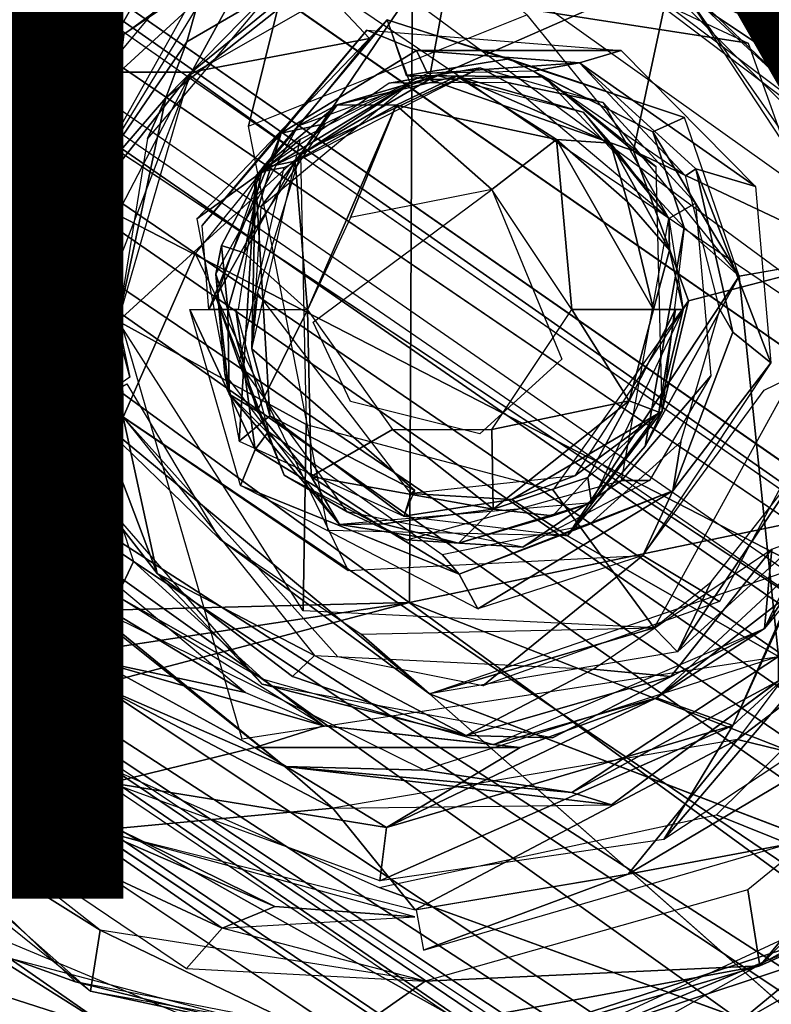
# Model space of a CAD drawing. Units: inches. Extents: x -14.2 to 14.7, y -14 to 12.5.
# Drawn here: x 4.2 to 4.7, y -4.1 to -3.3 of the extents above; entities that cross this region are included whole.
import ezdxf

# ---------------------------------------------------------------- set-up
doc = ezdxf.new("R2010")
doc.units = ezdxf.units.IN
doc.header["$MEASUREMENT"] = 0
for name, color, linetype in [('SEAT-BACK', 5, 'Continuous'), ('SEAT-BASE', 5, 'Continuous'), ('SEAT-CUSHIONFABRIC', 5, 'Continuous'), ('SEAT-LEG', 5, 'Continuous'), ('SEAT-PROD_NO', 7, 'Continuous')]:
    doc.layers.add(name, color=color, linetype=linetype)
doc.styles.get("Standard").update_dxf_attribs({"font": 'arial.ttf'})

msp = doc.modelspace()

# ---------------------------------------------------------------- linework, layer by layer
at = {"layer": 'SEAT-BACK'}
for points, invisible_edges in [([(10.11114, -2.60295, 17.43144), (4.46983, -3.77639, 17.1178), (10.04146, -3.85503, 17.52637)], 2), ([(4.30801, -3.51302, 16.39552), (4.25267, -3.47709, 16.3916), (4.4397, -3.35074, 16.40485)], 3), ([(4.4397, -3.35074, 16.40485), (4.25267, -3.47709, 16.3916), (4.30513, -3.37619, 16.39532)], 1), ([(4.37286, -3.42227, 16.40753), (4.47518, -3.35991, 16.41451), (4.48351, -3.37709, 16.44673)], 12), ([(4.48351, -3.37709, 16.44673), (4.40588, -3.41519, 16.44123), (4.37286, -3.42227, 16.40753)], 12), ([(4.328, -3.50693, 16.77295), (4.32374, -3.52869, 16.75323), (4.38578, -3.41671, 16.7577)], 12), ([(4.38578, -3.41671, 16.7577), (4.35893, -3.44832, 16.78669), (4.328, -3.50693, 16.77295)], 12), ([(4.32381, -3.54656, 16.75324), (4.34129, -3.59568, 16.43663), (4.37523, -3.44806, 16.43906)], 12), ([(4.32381, -3.54656, 16.75324), (4.37523, -3.44806, 16.43906), (4.3573, -3.45131, 16.75561)], 1), ([(4.70436, -3.55527, 16.46238), (4.67825, -3.45433, 16.4606), (4.68624, -3.44916, 16.43388)], 12), ([(4.71408, -3.57246, 16.43888), (4.70436, -3.55527, 16.46238), (4.68624, -3.44916, 16.43388)], 2), ([(4.58499, -3.59284, 16.8493), (4.39715, -3.56489, 16.83599), (4.53201, -3.46462, 16.84555)], 1), ([(4.30801, -3.51302, 16.39552), (4.25359, -3.63659, 16.39166), (4.25267, -3.47709, 16.3916)], 12), ([(4.69734, -3.60547, 16.46188), (4.66564, -3.48659, 16.77743), (4.68582, -3.47503, 16.46107)], 1), ([(4.69734, -3.60547, 16.46188), (4.62991, -3.68431, 16.77492), (4.66564, -3.48659, 16.77743)], 12), ([(4.70436, -3.55527, 16.46238), (4.71408, -3.57246, 16.43888), (4.67472, -3.65508, 16.46028)], 2), ([(4.42535, -3.62467, 16.83799), (4.39715, -3.56489, 16.83599), (4.52298, -3.64918, 16.8449)], 2), ([(4.52298, -3.64918, 16.8449), (4.39715, -3.56489, 16.83599), (4.58499, -3.59284, 16.8493)], 3), ([(4.66881, -3.69209, 16.43025), (4.67472, -3.65508, 16.46028), (4.71408, -3.57246, 16.43888)], 2), ([(4.73783, -3.61629, 16.42597), (4.80731, -3.58219, 16.43089), (4.704, -3.77571, 16.42357)], 12), ([(4.73783, -3.61629, 16.42597), (4.704, -3.77571, 16.42357), (4.6462, -3.74088, 16.41948)], 1), ([(4.42355, -3.75226, 16.40371), (4.41565, -3.81737, 16.40315), (4.25359, -3.63659, 16.39166)], 1), ([(4.36345, -3.64735, 16.44046), (4.4945, -3.74017, 16.44774), (4.35333, -3.66108, 16.40649)], 2), ([(4.35333, -3.66108, 16.40649), (4.4945, -3.74017, 16.44774), (4.50751, -3.75515, 16.41824)], 1), ([(4.6462, -3.74088, 16.41948), (4.52515, -3.83942, 16.4109), (4.42355, -3.75226, 16.40371)], 2), ([(4.42355, -3.75226, 16.40371), (4.52515, -3.83942, 16.4109), (4.41565, -3.81737, 16.40315)], 13), ([(4.38143, -3.8324, 16.41228), (4.35858, -3.83795, 16.43804), (4.27942, -3.7545, 16.40788)], 1), ([(4.46983, -3.77639, 17.1178), (-3.16185, -4.93649, 16.76417), (0.41146, -4.84937, 16.97218)], 2), ([(4.46983, -3.77639, 17.1178), (0.41146, -4.84937, 16.97218), (8.5077, -5.35613, 17.61766)], 2), ([(8.5077, -5.35613, 17.61766), (10.04146, -3.85503, 17.52637), (4.46983, -3.77639, 17.1178)], 2), ([(4.51257, -3.8769, 16.42939), (4.35858, -3.83795, 16.43804), (4.38143, -3.8324, 16.41228)], 2), ([(-1.67804, -4.01731, 16.43392), (4.20967, -3.88638, 16.83282), (4.44689, -3.99149, 16.86225)], 12), ([(-1.67804, -4.01731, 16.43392), (4.44689, -3.99149, 16.86225), (8.38926, -5.41976, 17.33987)], 13), ([(-1.67804, -4.01731, 16.43392), (8.38926, -5.41976, 17.33987), (2.37032, -5.75233, 16.97003)], 1)]:
    msp.add_3dface(points, dxfattribs=dict(at, invisible_edges=invisible_edges))
for points in [[(4.46983, -3.77639, 17.1178), (10.11114, -2.60295, 17.43144), (4.47421, -2.83556, 17.0281)], [(-3.20809, -3.9706, 16.60641), (4.47421, -2.83556, 17.0281), (-3.24442, -2.9826, 16.47948)], [(4.47421, -2.83556, 17.0281), (-3.20809, -3.9706, 16.60641), (4.46983, -3.77639, 17.1178)], [(4.18425, -3.22909, 16.76339), (4.12609, -3.47595, 16.76416), (4.06062, -3.45623, 16.77612)], [(4.12609, -3.47595, 16.76416), (4.18425, -3.22909, 16.76339), (4.21849, -3.30778, 16.74748)], [(4.71545, -3.30348, 16.685), (4.76257, -3.33916, 16.4665), (4.5441, -3.22783, 16.45083)], [(4.38306, -3.25269, 16.65337), (4.36042, -3.27547, 16.43801), (4.25425, -3.34739, 16.65544)], [(4.25425, -3.34739, 16.65544), (4.36042, -3.27547, 16.43801), (4.25052, -3.37613, 16.42912)], [(4.36042, -3.27547, 16.43801), (4.30513, -3.37619, 16.39532), (4.25052, -3.37613, 16.42912)], [(4.30513, -3.37619, 16.39532), (4.36042, -3.27547, 16.43801), (4.39498, -3.30287, 16.40168)], [(4.72557, -3.35435, 16.4251), (4.39498, -3.30287, 16.40168), (4.55063, -3.27228, 16.41271)], [(4.80152, -3.39287, 16.46926), (4.75027, -3.32924, 16.44793), (4.68707, -3.27321, 16.46132)], [(4.7887, -3.39205, 16.43739), (4.65533, -3.30287, 16.42013), (4.66727, -3.27814, 16.43253)], [(4.7887, -3.39205, 16.43739), (4.66727, -3.27814, 16.43253), (4.75027, -3.32924, 16.44793)], [(4.30011, -3.30204, 16.65318), (4.21814, -3.40076, 16.65963), (4.26755, -3.31417, 16.69989)], [(4.4397, -3.35074, 16.40485), (4.30513, -3.37619, 16.39532), (4.39498, -3.30287, 16.40168)], [(4.72557, -3.35435, 16.4251), (4.80731, -3.58219, 16.43089), (4.39498, -3.30287, 16.40168)], [(4.65533, -3.30287, 16.42013), (4.7887, -3.39205, 16.43739), (4.77692, -3.42476, 16.42874)], [(4.80833, -3.4318, 16.70848), (4.76257, -3.33916, 16.4665), (4.71545, -3.30348, 16.685)], [(4.79504, -3.40268, 16.70367), (4.71545, -3.30348, 16.685), (4.75169, -3.32423, 16.73643)], [(4.21849, -3.30778, 16.74748), (4.18264, -3.37694, 16.74119), (4.12609, -3.47595, 16.76416)], [(4.17703, -3.52066, 16.67216), (4.21849, -3.30778, 16.74748), (4.21814, -3.40076, 16.65963)], [(4.21849, -3.30778, 16.74748), (4.17703, -3.52066, 16.67216), (4.18264, -3.37694, 16.74119)], [(4.21814, -3.40076, 16.65963), (4.21849, -3.30778, 16.74748), (4.26755, -3.31417, 16.69989)], [(4.25425, -3.34739, 16.65544), (4.19205, -3.53552, 16.42617), (4.17954, -3.52282, 16.67312)], [(4.25425, -3.34739, 16.65544), (4.25052, -3.37613, 16.42912), (4.19205, -3.53552, 16.42617)], [(4.43769, -3.34443, 16.40445), (4.37286, -3.42227, 16.40753), (4.31322, -3.49182, 16.39589)], [(4.47518, -3.35991, 16.41451), (4.37286, -3.42227, 16.40753), (4.43769, -3.34443, 16.40445)], [(4.47518, -3.35991, 16.41451), (4.43769, -3.34443, 16.40445), (4.62969, -3.35985, 16.41831)], [(4.47518, -3.35991, 16.41451), (4.62969, -3.35985, 16.41831), (4.59821, -3.36911, 16.42251)], [(4.59821, -3.36911, 16.42251), (4.48351, -3.37709, 16.44673), (4.47518, -3.35991, 16.41451)], [(4.59821, -3.36911, 16.42251), (4.62969, -3.35985, 16.41831), (4.73127, -3.46254, 16.42636)], [(4.52324, -3.37288, 16.44955), (4.3573, -3.45131, 16.75561), (4.37523, -3.44806, 16.43906)], [(4.52324, -3.37288, 16.44955), (4.45458, -3.38438, 16.7625), (4.3573, -3.45131, 16.75561)], [(4.52324, -3.37288, 16.44955), (4.54389, -3.38397, 16.76883), (4.45458, -3.38438, 16.7625)], [(4.48351, -3.37709, 16.44673), (4.59821, -3.36911, 16.42251), (4.56328, -3.37544, 16.45239)], [(4.61619, -3.39897, 16.45613), (4.54389, -3.38397, 16.76883), (4.52324, -3.37288, 16.44955)], [(4.67825, -3.45433, 16.4606), (4.56328, -3.37544, 16.45239), (4.59821, -3.36911, 16.42251)], [(4.59821, -3.36911, 16.42251), (4.73127, -3.46254, 16.42636), (4.68624, -3.44916, 16.43388)], [(4.68624, -3.44916, 16.43388), (4.67825, -3.45433, 16.4606), (4.59821, -3.36911, 16.42251)], [(4.18264, -3.37694, 16.74119), (4.17703, -3.52066, 16.67216), (4.12609, -3.47595, 16.76416)], [(4.25052, -3.37613, 16.42912), (4.21757, -3.48681, 16.4019), (4.19971, -3.55527, 16.42663)], [(4.21757, -3.48681, 16.4019), (4.25052, -3.37613, 16.42912), (4.30513, -3.37619, 16.39532)], [(4.30513, -3.37619, 16.39532), (4.23618, -3.55542, 16.38938), (4.21757, -3.48681, 16.4019)], [(4.41527, -3.40081, 16.79043), (4.38578, -3.41671, 16.7577), (4.49058, -3.37867, 16.76505)], [(4.41527, -3.40081, 16.79043), (4.49058, -3.37867, 16.76505), (4.50555, -3.3792, 16.79918)], [(4.50555, -3.3792, 16.79918), (4.45976, -3.40117, 16.82843), (4.41527, -3.40081, 16.79043)], [(4.45976, -3.40117, 16.82843), (4.50555, -3.3792, 16.79918), (4.58102, -3.42708, 16.84021)], [(4.50555, -3.3792, 16.79918), (4.49058, -3.37867, 16.76505), (4.60096, -3.40648, 16.77284)], [(4.50555, -3.3792, 16.79918), (4.60096, -3.40648, 16.77284), (4.6217, -3.42978, 16.80711)], [(4.50555, -3.3792, 16.79918), (4.6217, -3.42978, 16.80711), (4.58102, -3.42708, 16.84021)], [(4.61619, -3.39897, 16.45613), (4.66564, -3.48659, 16.77743), (4.54389, -3.38397, 16.76883)], [(4.35893, -3.44832, 16.78669), (4.38578, -3.41671, 16.7577), (4.41527, -3.40081, 16.79043)], [(4.41527, -3.40081, 16.79043), (4.3836, -3.44338, 16.82057), (4.35893, -3.44832, 16.78669)], [(4.45976, -3.40117, 16.82843), (4.3836, -3.44338, 16.82057), (4.41527, -3.40081, 16.79043)], [(4.39283, -3.55555, 16.83798), (4.3836, -3.44338, 16.82057), (4.45976, -3.40117, 16.82843)], [(4.45976, -3.40117, 16.82843), (4.42535, -3.48588, 16.83799), (4.39283, -3.55555, 16.83798)], [(4.53201, -3.46462, 16.84555), (4.42535, -3.48588, 16.83799), (4.45976, -3.40117, 16.82843)], [(4.58102, -3.42708, 16.84021), (4.53201, -3.46462, 16.84555), (4.45976, -3.40117, 16.82843)], [(4.68582, -3.47503, 16.46107), (4.66564, -3.48659, 16.77743), (4.61619, -3.39897, 16.45613)], [(4.6217, -3.42978, 16.80711), (4.60096, -3.40648, 16.77284), (4.66564, -3.48659, 16.77743)], [(4.34872, -3.50101, 16.43718), (4.37286, -3.42227, 16.40753), (4.40588, -3.41519, 16.44123)], [(4.37286, -3.42227, 16.40753), (4.31821, -3.55527, 16.39901), (4.31322, -3.49182, 16.39589)], [(4.37286, -3.42227, 16.40753), (4.34872, -3.50101, 16.43718), (4.31821, -3.55527, 16.39901)], [(4.59244, -3.55527, 16.84983), (4.53201, -3.46462, 16.84555), (4.58102, -3.42708, 16.84021)], [(4.65422, -3.55527, 16.83723), (4.58102, -3.42708, 16.84021), (4.63447, -3.47405, 16.83584)], [(4.58102, -3.42708, 16.84021), (4.65422, -3.55527, 16.83723), (4.59244, -3.55527, 16.84983)], [(4.63447, -3.47405, 16.83584), (4.58102, -3.42708, 16.84021), (4.6217, -3.42978, 16.80711)], [(4.6217, -3.42978, 16.80711), (4.66564, -3.48659, 16.77743), (4.6663, -3.51056, 16.81007)], [(4.6217, -3.42978, 16.80711), (4.6663, -3.51056, 16.81007), (4.63447, -3.47405, 16.83584)], [(4.3836, -3.44338, 16.82057), (4.39283, -3.55555, 16.83798), (4.3451, -3.51245, 16.81829)], [(4.3836, -3.44338, 16.82057), (4.3451, -3.51245, 16.81829), (4.35893, -3.44832, 16.78669)], [(4.3451, -3.51245, 16.81829), (4.328, -3.50693, 16.77295), (4.35893, -3.44832, 16.78669)], [(4.74267, -3.59563, 16.42631), (4.68624, -3.44916, 16.43388), (4.73127, -3.46254, 16.42636)], [(4.71408, -3.57246, 16.43888), (4.68624, -3.44916, 16.43388), (4.74267, -3.59563, 16.42631)], [(4.12609, -3.47595, 16.76416), (4.19028, -3.64989, 16.69186), (4.10847, -3.58242, 16.77887)], [(4.19028, -3.64989, 16.69186), (4.12609, -3.47595, 16.76416), (4.17703, -3.52066, 16.67216)], [(4.63447, -3.47405, 16.83584), (4.6663, -3.51056, 16.81007), (4.65422, -3.55527, 16.83723)], [(4.23618, -3.55542, 16.38938), (4.19971, -3.55527, 16.42663), (4.21757, -3.48681, 16.4019)], [(4.6663, -3.51056, 16.81007), (4.66564, -3.48659, 16.77743), (4.67645, -3.55527, 16.77822)], [(4.34872, -3.50101, 16.43718), (4.34049, -3.55527, 16.4366), (4.31821, -3.55527, 16.39901)], [(4.328, -3.50693, 16.77295), (4.33271, -3.55527, 16.80865), (4.32374, -3.52869, 16.75323)], [(4.3451, -3.51245, 16.81829), (4.33271, -3.55527, 16.80865), (4.328, -3.50693, 16.77295)], [(4.42355, -3.75226, 16.40371), (4.25359, -3.63659, 16.39166), (4.30801, -3.51302, 16.39552)], [(4.3451, -3.51245, 16.81829), (4.39283, -3.55555, 16.83798), (4.33271, -3.55527, 16.80865)], [(4.6663, -3.51056, 16.81007), (4.67645, -3.55527, 16.77822), (4.65422, -3.55527, 16.83723)], [(4.17954, -3.52282, 16.67312), (4.19205, -3.53552, 16.42617), (4.24905, -3.77157, 16.71426)], [(4.33372, -3.61926, 16.78477), (4.32374, -3.52869, 16.75323), (4.33271, -3.55527, 16.80865)], [(4.33372, -3.61926, 16.78477), (4.33041, -3.60395, 16.7537), (4.32374, -3.52869, 16.75323)], [(4.24905, -3.77157, 16.71426), (4.19205, -3.53552, 16.42617), (4.26135, -3.74544, 16.431)], [(4.37528, -3.68034, 16.75688), (4.34129, -3.59568, 16.43663), (4.32381, -3.54656, 16.75324)], [(4.27942, -3.7545, 16.40788), (4.22218, -3.6808, 16.42956), (4.20381, -3.55502, 16.40875)], [(4.27942, -3.7545, 16.40788), (4.20381, -3.55502, 16.40875), (4.25359, -3.63659, 16.39166)], [(4.23618, -3.55542, 16.38938), (4.25359, -3.63659, 16.39166), (4.20381, -3.55502, 16.40875)], [(4.35333, -3.66108, 16.40649), (4.34219, -3.68802, 16.39749), (4.30395, -3.55527, 16.39523)], [(4.35333, -3.66108, 16.40649), (4.30395, -3.55527, 16.39523), (4.33871, -3.55527, 16.42264)], [(4.33271, -3.55527, 16.80865), (4.39283, -3.55555, 16.83798), (4.35496, -3.63209, 16.81638)], [(4.35496, -3.63209, 16.81638), (4.33372, -3.61926, 16.78477), (4.33271, -3.55527, 16.80865)], [(4.33871, -3.55527, 16.42264), (4.36345, -3.64735, 16.44046), (4.35333, -3.66108, 16.40649)], [(4.39283, -3.55555, 16.83798), (4.39562, -3.68144, 16.8194), (4.35496, -3.63209, 16.81638)], [(4.39283, -3.55555, 16.83798), (4.45711, -3.64593, 16.84024), (4.39562, -3.68144, 16.8194)], [(4.53201, -3.64593, 16.84555), (4.59244, -3.55527, 16.84983), (4.63584, -3.62415, 16.84049)], [(4.63584, -3.62415, 16.84049), (4.59244, -3.55527, 16.84983), (4.65422, -3.55527, 16.83723)], [(4.65807, -3.63278, 16.7976), (4.67645, -3.55527, 16.77822), (4.60725, -3.70115, 16.77278)], [(4.67087, -3.55527, 16.81073), (4.65807, -3.63278, 16.7976), (4.63584, -3.62415, 16.84049)], [(4.65422, -3.55527, 16.83723), (4.67087, -3.55527, 16.81073), (4.63584, -3.62415, 16.84049)], [(4.67087, -3.55527, 16.81073), (4.67645, -3.55527, 16.77822), (4.65807, -3.63278, 16.7976)], [(4.85211, -3.561, 16.47285), (4.77423, -3.73884, 16.74865), (4.73799, -3.79601, 16.46476)], [(4.71408, -3.57246, 16.43888), (4.74267, -3.59563, 16.42631), (4.66881, -3.69209, 16.43025)], [(4.22441, -3.77055, 16.77725), (4.05294, -3.58619, 16.7888), (4.10847, -3.58242, 16.77887)], [(4.05294, -3.58619, 16.7888), (4.22441, -3.77055, 16.77725), (4.23382, -3.82047, 16.8106)], [(4.05294, -3.58619, 16.7888), (4.23382, -3.82047, 16.8106), (4.10147, -3.75186, 16.80999)], [(4.24867, -3.76277, 16.71289), (4.10847, -3.58242, 16.77887), (4.19028, -3.64989, 16.69186)], [(4.10847, -3.58242, 16.77887), (4.24867, -3.76277, 16.71289), (4.22441, -3.77055, 16.77725)], [(4.37528, -3.68034, 16.75688), (4.42286, -3.70793, 16.44244), (4.34129, -3.59568, 16.43663)], [(4.6462, -3.74088, 16.41948), (4.66881, -3.69209, 16.43025), (4.74267, -3.59563, 16.42631)], [(4.33372, -3.61926, 16.78477), (4.4169, -3.71756, 16.75959), (4.33041, -3.60395, 16.7537)], [(4.62991, -3.68431, 16.77492), (4.69734, -3.60547, 16.46188), (4.65107, -3.68425, 16.4586)], [(4.33372, -3.61926, 16.78477), (4.39562, -3.68144, 16.8194), (4.4169, -3.71756, 16.75959)], [(4.33372, -3.61926, 16.78477), (4.35496, -3.63209, 16.81638), (4.39562, -3.68144, 16.8194)], [(4.53315, -3.70592, 16.83439), (4.53201, -3.64593, 16.84555), (4.63584, -3.62415, 16.84049)], [(4.63584, -3.62415, 16.84049), (4.60469, -3.6822, 16.8277), (4.53315, -3.70592, 16.83439)], [(4.63584, -3.62415, 16.84049), (4.65807, -3.63278, 16.7976), (4.60469, -3.6822, 16.8277)], [(4.71401, -3.86928, 16.85251), (4.82434, -3.6209, 16.73542), (4.81462, -3.77662, 16.85275)], [(4.82434, -3.6209, 16.73542), (4.71401, -3.86928, 16.85251), (4.76074, -3.76748, 16.79401)], [(4.65807, -3.63278, 16.7976), (4.60725, -3.70115, 16.77278), (4.60469, -3.6822, 16.8277)], [(4.39803, -3.81641, 16.40144), (4.27942, -3.7545, 16.40788), (4.25359, -3.63659, 16.39166)], [(4.53315, -3.70592, 16.83439), (4.39562, -3.68144, 16.8194), (4.45711, -3.64593, 16.84024)], [(4.53315, -3.70592, 16.83439), (4.45711, -3.64593, 16.84024), (4.53201, -3.64593, 16.84555)], [(4.60599, -3.71729, 16.45541), (4.67472, -3.65508, 16.46028), (4.66881, -3.69209, 16.43025)], [(4.50751, -3.75515, 16.41824), (4.34219, -3.68802, 16.39749), (4.35333, -3.66108, 16.40649)], [(-1.67804, -4.01731, 16.43392), (4.06897, -3.67148, 16.79895), (4.20967, -3.88638, 16.83282)], [(4.22218, -3.6808, 16.42956), (4.27942, -3.7545, 16.40788), (4.35858, -3.83795, 16.43804)], [(4.46792, -3.72919, 16.76345), (4.42286, -3.70793, 16.44244), (4.37528, -3.68034, 16.75688)], [(4.53315, -3.70592, 16.83439), (4.45009, -3.71698, 16.81595), (4.39562, -3.68144, 16.8194)], [(4.45009, -3.71698, 16.81595), (4.4169, -3.71756, 16.75959), (4.39562, -3.68144, 16.8194)], [(4.62991, -3.68431, 16.77492), (4.55552, -3.73463, 16.45184), (4.46792, -3.72919, 16.76345)], [(4.53315, -3.70592, 16.83439), (4.60469, -3.6822, 16.8277), (4.57813, -3.71108, 16.80126)], [(4.62991, -3.68431, 16.77492), (4.65107, -3.68425, 16.4586), (4.55552, -3.73463, 16.45184)], [(4.60469, -3.6822, 16.8277), (4.60725, -3.70115, 16.77278), (4.57813, -3.71108, 16.80126)], [(4.50751, -3.75515, 16.41824), (4.52149, -3.78117, 16.41036), (4.34219, -3.68802, 16.39749)], [(4.50751, -3.75515, 16.41824), (4.60599, -3.71729, 16.45541), (4.66881, -3.69209, 16.43025)], [(4.50751, -3.75515, 16.41824), (4.66881, -3.69209, 16.43025), (4.52149, -3.78117, 16.41036)], [(4.52149, -3.78117, 16.41036), (4.66881, -3.69209, 16.43025), (4.6462, -3.74088, 16.41948)], [(4.50678, -3.73158, 16.7906), (4.60725, -3.70115, 16.77278), (4.4169, -3.71756, 16.75959)], [(4.46792, -3.72919, 16.76345), (4.55552, -3.73463, 16.45184), (4.42286, -3.70793, 16.44244)], [(4.53315, -3.70592, 16.83439), (4.50678, -3.73158, 16.7906), (4.45009, -3.71698, 16.81595)], [(4.57813, -3.71108, 16.80126), (4.60725, -3.70115, 16.77278), (4.50678, -3.73158, 16.7906)], [(4.50678, -3.73158, 16.7906), (4.53315, -3.70592, 16.83439), (4.57813, -3.71108, 16.80126)], [(4.73799, -3.79601, 16.46476), (4.74362, -3.73629, 16.42638), (4.80675, -3.71284, 16.46994)], [(4.50678, -3.73158, 16.7906), (4.4169, -3.71756, 16.75959), (4.45009, -3.71698, 16.81595)], [(4.60599, -3.71729, 16.45541), (4.50751, -3.75515, 16.41824), (4.4945, -3.74017, 16.44774)], [(4.74362, -3.73629, 16.42638), (4.66727, -3.8324, 16.43253), (4.60869, -3.82679, 16.41682)], [(4.74362, -3.73629, 16.42638), (4.73799, -3.79601, 16.46476), (4.66727, -3.8324, 16.43253)], [(4.6462, -3.74088, 16.41948), (4.704, -3.77571, 16.42357), (4.52515, -3.83942, 16.4109)], [(4.73799, -3.79601, 16.46476), (4.77423, -3.73884, 16.74865), (4.65647, -3.8483, 16.78461)], [(4.77423, -3.73884, 16.74865), (4.76074, -3.76748, 16.79401), (4.65647, -3.8483, 16.78461)], [(4.10147, -3.75186, 16.80999), (4.23382, -3.82047, 16.8106), (4.24444, -3.91251, 16.83833)], [(4.35929, -3.8344, 16.43793), (4.24905, -3.77157, 16.71426), (4.26135, -3.74544, 16.431)], [(4.38143, -3.8324, 16.41228), (4.27942, -3.7545, 16.40788), (4.39803, -3.81641, 16.40144)], [(8.38926, -5.41976, 17.33987), (4.70176, -3.93677, 16.87471), (4.88612, -3.75482, 16.86828)], [(4.22441, -3.77055, 16.77725), (4.24867, -3.76277, 16.71289), (4.346, -3.84447, 16.7326)], [(4.22441, -3.77055, 16.77725), (4.346, -3.84447, 16.7326), (4.23382, -3.82047, 16.8106)], [(4.35929, -3.8344, 16.43793), (4.40496, -3.86941, 16.74085), (4.24905, -3.77157, 16.71426)], [(4.76074, -3.76748, 16.79401), (4.71401, -3.86928, 16.85251), (4.65647, -3.8483, 16.78461)], [(-3.16185, -4.93649, 16.76417), (4.46983, -3.77639, 17.1178), (-3.20809, -3.9706, 16.60641)], [(4.81462, -3.77662, 16.85275), (4.66205, -3.9553, 16.87389), (4.71401, -3.86928, 16.85251)], [(4.81462, -3.77662, 16.85275), (4.80738, -3.85924, 16.87384), (4.66205, -3.9553, 16.87389)], [(4.73799, -3.79601, 16.46476), (4.65647, -3.8483, 16.78461), (4.53339, -3.88362, 16.45026)], [(4.57792, -3.87851, 16.45363), (4.66727, -3.8324, 16.43253), (4.73799, -3.79601, 16.46476)], [(4.38143, -3.8324, 16.41228), (4.39803, -3.81641, 16.40144), (4.51257, -3.8769, 16.42939)], [(4.39803, -3.81641, 16.40144), (4.60869, -3.82679, 16.41682), (4.51257, -3.8769, 16.42939)], [(4.23382, -3.82047, 16.8106), (4.40496, -3.86941, 16.74085), (4.35319, -3.88588, 16.81699)], [(4.35319, -3.88588, 16.81699), (4.24444, -3.91251, 16.83833), (4.23382, -3.82047, 16.8106)], [(4.40496, -3.86941, 16.74085), (4.23382, -3.82047, 16.8106), (4.346, -3.84447, 16.7326)], [(4.51257, -3.8769, 16.42939), (4.60869, -3.82679, 16.41682), (4.66727, -3.8324, 16.43253)], [(4.66727, -3.8324, 16.43253), (4.57792, -3.87851, 16.45363), (4.51257, -3.8769, 16.42939)], [(4.35858, -3.83795, 16.43804), (4.51257, -3.8769, 16.42939), (4.57792, -3.87851, 16.45363)], [(4.53339, -3.88362, 16.45026), (4.40496, -3.86941, 16.74085), (4.35929, -3.8344, 16.43793)], [(4.45252, -3.94611, 16.84977), (4.65647, -3.8483, 16.78461), (4.71401, -3.86928, 16.85251)], [(4.65647, -3.8483, 16.78461), (4.45252, -3.94611, 16.84977), (4.55337, -3.88594, 16.79301)], [(4.53339, -3.88362, 16.45026), (4.65647, -3.8483, 16.78461), (4.55337, -3.88594, 16.79301)], [(4.55337, -3.88594, 16.79301), (4.35319, -3.88588, 16.81699), (4.40496, -3.86941, 16.74085)], [(4.53339, -3.88362, 16.45026), (4.55337, -3.88594, 16.79301), (4.40496, -3.86941, 16.74085)], [(4.71401, -3.86928, 16.85251), (4.44737, -3.98636, 16.86167), (4.45252, -3.94611, 16.84977)], [(4.71401, -3.86928, 16.85251), (4.66205, -3.9553, 16.87389), (4.44737, -3.98636, 16.86167)], [(4.24444, -3.91251, 16.83833), (4.35319, -3.88588, 16.81699), (4.45252, -3.94611, 16.84977)], [(4.35319, -3.88588, 16.81699), (4.55337, -3.88594, 16.79301), (4.45252, -3.94611, 16.84977)], [(4.24444, -3.91251, 16.83833), (4.45252, -3.94611, 16.84977), (4.44737, -3.98636, 16.86167)], [(8.38926, -5.41976, 17.33987), (4.44689, -3.99149, 16.86225), (4.70176, -3.93677, 16.87471)]]:
    msp.add_3dface(points, dxfattribs=at)
at = {"layer": 'SEAT-BASE'}
for points in [[(5.60866, -3.36753, 16.0686), (2.70075, -1.76513, 15.73044), (3.16114, -1.19082, 15.74143)], [(5.60866, -3.36753, 16.0686), (3.16114, -1.19082, 15.74143), (5.89931, -1.52159, 15.96484)], [(5.60866, -3.36753, 16.0686), (2.386, -2.35043, 15.74451), (2.70075, -1.76513, 15.73044)], [(4.72749, -3.28618, 16.00317), (2.386, -2.35043, 15.74451), (5.60866, -3.36753, 16.0686)], [(4.22242, -3.46916, 15.98384), (2.386, -2.35043, 15.74451), (4.33358, -3.28689, 15.97496)], [(1.3039, -3.08208, 15.72285), (4.40725, -4.86142, 16.14508), (0.76223, -3.26881, 15.70073)], [(4.26265, -3.20619, 16.42608), (4.22223, -3.16143, 16.7258), (4.03399, -3.39807, 16.73626)], [(4.07557, -3.24582, 16.76016), (4.03399, -3.39807, 16.73626), (4.22223, -3.16143, 16.7258)], [(4.40434, -3.19114, 16.40297), (4.34831, -3.41704, 16.39898), (4.55855, -3.33289, 16.41338)], [(4.26265, -3.20619, 16.42608), (4.03399, -3.39807, 16.73626), (4.1237, -3.40528, 16.41635)], [(4.1237, -3.40528, 16.41635), (4.21365, -3.27696, 16.39878), (4.26265, -3.20619, 16.42608)], [(4.56801, -3.26384, 16.02446), (4.5493, -3.22502, 15.98402), (4.75301, -3.34772, 16.01796)], [(4.75301, -3.34772, 16.01796), (4.5493, -3.22502, 15.98402), (4.72749, -3.28618, 16.00317)], [(0.76223, -3.26881, 15.70073), (4.40725, -4.86142, 16.14508), (-0.08303, -3.3956, 15.65231)], [(4.38753, -3.43867, 16.16462), (4.30369, -3.37836, 16.0463), (4.50668, -3.26236, 16.05622)], [(4.38753, -3.43867, 16.16462), (4.50668, -3.26236, 16.05622), (4.48464, -3.38164, 16.17255)], [(4.6677, -3.30134, 16.06684), (4.48464, -3.38164, 16.17255), (4.50668, -3.26236, 16.05622)], [(4.64663, -3.28492, 16.0378), (4.56801, -3.26384, 16.02446), (4.75301, -3.34772, 16.01796)], [(4.21365, -3.27696, 16.39878), (4.1237, -3.40528, 16.41635), (4.128, -3.44493, 16.38937)], [(4.128, -3.44493, 16.38937), (4.24337, -3.28265, 16.39179), (4.21365, -3.27696, 16.39878)], [(4.44372, -3.27077, 16.01352), (4.3726, -3.3069, 16.04088), (4.28588, -3.39556, 16.01503)], [(4.44372, -3.27077, 16.01352), (4.28588, -3.39556, 16.01503), (4.30172, -3.35341, 15.98939)], [(4.31627, -3.30161, 15.97673), (4.44372, -3.27077, 16.01352), (4.30172, -3.35341, 15.98939)], [(4.24337, -3.28265, 16.39179), (4.128, -3.44493, 16.38937), (4.13905, -3.51525, 16.38437)], [(4.75301, -3.34772, 16.01796), (4.77335, -3.40225, 16.05948), (4.64663, -3.28492, 16.0378)], [(4.72749, -3.28618, 16.00317), (5.60866, -3.36753, 16.0686), (4.83761, -3.47078, 16.02637)], [(4.75301, -3.34772, 16.01796), (4.72749, -3.28618, 16.00317), (4.83761, -3.47078, 16.02637)], [(4.30172, -3.35341, 15.98939), (4.22242, -3.46916, 15.98384), (4.31627, -3.30161, 15.97673)], [(4.6677, -3.30134, 16.06684), (4.63908, -3.43567, 16.18202), (4.48464, -3.38164, 16.17255)], [(4.80876, -3.51561, 16.08049), (4.63908, -3.43567, 16.18202), (4.6677, -3.30134, 16.06684)], [(4.77335, -3.40225, 16.05948), (4.78856, -3.47467, 16.07984), (4.6677, -3.30134, 16.06684)], [(4.28588, -3.39556, 16.01503), (4.3726, -3.3069, 16.04088), (4.27211, -3.42637, 16.03455)], [(4.45309, -3.33664, 16.40677), (4.30934, -3.48696, 16.39555), (4.35354, -3.45501, 16.38182)], [(4.45309, -3.33664, 16.40677), (4.35354, -3.45501, 16.38182), (4.47031, -3.38451, 16.36786)], [(4.54481, -3.36615, 16.40151), (4.6777, -3.41042, 16.42142), (4.45309, -3.33664, 16.40677)], [(4.46737, -3.37867, 16.38948), (4.54481, -3.36615, 16.40151), (4.45309, -3.33664, 16.40677)], [(4.28588, -3.39556, 16.01503), (4.22242, -3.46916, 15.98384), (4.30172, -3.35341, 15.98939)], [(4.54481, -3.36615, 16.40151), (4.46737, -3.37867, 16.38948), (4.57168, -3.37966, 16.37565)], [(4.57168, -3.37966, 16.37565), (4.65368, -3.42128, 16.41126), (4.54481, -3.36615, 16.40151)], [(4.6777, -3.41042, 16.42142), (4.54481, -3.36615, 16.40151), (4.65368, -3.42128, 16.41126)], [(4.38753, -3.43867, 16.16462), (4.24983, -3.56414, 16.03625), (4.30369, -3.37836, 16.0463)], [(4.46737, -3.37867, 16.38948), (4.48464, -3.38164, 16.17255), (4.57168, -3.37966, 16.37565)], [(4.63908, -3.43567, 16.18202), (4.57168, -3.37966, 16.37565), (4.48464, -3.38164, 16.17255)], [(4.57168, -3.37966, 16.37565), (4.67744, -3.49338, 16.38785), (4.65368, -3.42128, 16.41126)], [(4.63908, -3.43567, 16.18202), (4.65616, -3.44756, 16.38347), (4.57168, -3.37966, 16.37565)], [(4.47031, -3.38451, 16.36786), (4.35354, -3.45501, 16.38182), (4.38762, -3.42663, 16.36289)], [(4.38753, -3.43867, 16.16462), (4.47031, -3.38451, 16.36786), (4.35752, -3.47791, 16.3601)], [(4.48464, -3.38164, 16.17255), (4.47031, -3.38451, 16.36786), (4.38753, -3.43867, 16.16462)], [(4.22242, -3.46916, 15.98384), (4.28588, -3.39556, 16.01503), (4.24983, -3.56414, 16.03625)], [(4.28588, -3.39556, 16.01503), (4.27211, -3.42637, 16.03455), (4.24983, -3.56414, 16.03625)], [(4.6777, -3.41042, 16.42142), (4.65368, -3.42128, 16.41126), (4.71891, -3.53004, 16.42427)], [(4.65368, -3.42128, 16.41126), (4.67744, -3.49338, 16.38785), (4.71891, -3.53004, 16.42427)], [(4.38762, -3.42663, 16.36289), (4.35354, -3.45501, 16.38182), (4.3508, -3.5849, 16.35976)], [(4.3919, -3.64204, 16.1655), (4.24983, -3.56414, 16.03625), (4.38753, -3.43867, 16.16462)], [(4.80876, -3.51561, 16.08049), (4.68052, -3.54871, 16.18521), (4.63908, -3.43567, 16.18202)], [(4.34113, -3.65458, 16.3995), (4.35354, -3.45501, 16.38182), (4.30934, -3.48696, 16.39555)], [(4.35354, -3.45501, 16.38182), (4.34113, -3.65458, 16.3995), (4.3644, -3.63565, 16.38408)], [(4.3644, -3.63565, 16.38408), (4.3508, -3.5849, 16.35976), (4.35354, -3.45501, 16.38182)], [(4.22481, -3.62973, 16.00294), (4.22242, -3.46916, 15.98384), (4.25877, -3.6063, 16.02638)], [(4.24983, -3.56414, 16.03625), (4.25877, -3.6063, 16.02638), (4.22242, -3.46916, 15.98384)], [(4.66079, -3.63195, 16.38327), (4.64788, -3.65843, 16.41037), (4.67744, -3.49338, 16.38785)], [(4.71891, -3.53004, 16.42427), (4.67744, -3.49338, 16.38785), (4.64788, -3.65843, 16.41037)], [(4.71891, -3.53004, 16.42427), (4.74868, -3.81714, 16.426), (4.86173, -3.50549, 16.43392)], [(4.13905, -3.51525, 16.38437), (4.15906, -3.7272, 16.3933), (4.22329, -3.77575, 16.39096)], [(4.58925, -3.72623, 16.41361), (4.74868, -3.81714, 16.426), (4.71891, -3.53004, 16.42427)], [(4.58925, -3.72623, 16.41361), (4.71891, -3.53004, 16.42427), (4.64788, -3.65843, 16.41037)], [(4.59485, -3.6808, 16.1788), (4.66079, -3.63195, 16.38327), (4.68052, -3.54871, 16.18521)], [(4.24983, -3.56414, 16.03625), (4.3919, -3.64204, 16.1655), (4.38966, -3.78261, 16.04721)], [(4.3508, -3.5849, 16.35976), (4.3644, -3.63565, 16.38408), (4.47381, -3.692, 16.36786)], [(4.25638, -3.61136, 16.02655), (4.32632, -3.72842, 16.04035), (4.22481, -3.62973, 16.00294)], [(4.10487, -3.62592, 16.41305), (4.0434, -3.71321, 16.77353), (4.23602, -3.83931, 16.42281)], [(4.23602, -3.83931, 16.42281), (4.15906, -3.7272, 16.3933), (4.10487, -3.62592, 16.41305)], [(4.32632, -3.72842, 16.04035), (4.4849, -3.84527, 16.04524), (4.22481, -3.62973, 16.00294)], [(4.59485, -3.6808, 16.1788), (4.54724, -3.69862, 16.37367), (4.66079, -3.63195, 16.38327)], [(4.58925, -3.72623, 16.41361), (4.66079, -3.63195, 16.38327), (4.54724, -3.69862, 16.37367)], [(4.66079, -3.63195, 16.38327), (4.58925, -3.72623, 16.41361), (4.64788, -3.65843, 16.41037)], [(4.34113, -3.65458, 16.3995), (4.46562, -3.71131, 16.40394), (4.3644, -3.63565, 16.38408)], [(4.47381, -3.692, 16.36786), (4.3644, -3.63565, 16.38408), (4.46562, -3.71131, 16.40394)], [(4.89582, -3.74429, 16.84048), (4.8922, -3.64615, 16.46823), (4.71758, -3.8798, 16.45613)], [(4.80869, -3.68923, 16.04666), (4.67227, -3.81364, 16.05171), (4.76912, -3.6701, 16.07123)], [(4.67227, -3.81364, 16.05171), (4.69776, -3.76084, 16.06638), (4.76912, -3.6701, 16.07123)], [(4.47085, -3.6942, 16.1703), (4.54724, -3.69862, 16.37367), (4.59485, -3.6808, 16.1788)], [(4.47085, -3.6942, 16.1703), (4.46562, -3.71131, 16.40394), (4.54724, -3.69862, 16.37367)], [(4.54724, -3.69862, 16.37367), (4.46562, -3.71131, 16.40394), (4.58925, -3.72623, 16.41361)], [(4.23602, -3.83931, 16.42281), (4.0434, -3.71321, 16.77353), (4.23498, -3.9482, 16.81611)], [(4.0434, -3.71321, 16.77353), (4.15109, -3.89894, 16.82543), (4.23498, -3.9482, 16.81611)], [(4.37577, -3.90015, 16.40332), (4.22329, -3.77575, 16.39096), (4.15906, -3.7272, 16.3933)], [(4.15906, -3.7272, 16.3933), (4.23602, -3.83931, 16.42281), (4.37577, -3.90015, 16.40332)], [(4.4849, -3.84527, 16.04524), (4.32632, -3.72842, 16.04035), (4.43339, -3.80035, 16.04933)], [(4.89582, -3.74429, 16.84048), (4.71758, -3.8798, 16.45613), (4.78047, -3.8951, 16.85046)], [(4.65467, -3.79543, 16.06467), (4.69776, -3.76084, 16.06638), (4.67227, -3.81364, 16.05171)], [(4.22329, -3.77575, 16.39096), (4.37577, -3.90015, 16.40332), (4.48102, -3.90302, 16.40744)], [(4.81055, -3.78967, 16.46282), (4.74863, -3.83556, 16.43434), (4.62234, -3.92903, 16.44954)], [(4.4849, -3.84527, 16.04524), (4.43339, -3.80035, 16.04933), (4.65467, -3.79543, 16.06467)], [(4.65467, -3.79543, 16.06467), (4.67227, -3.81364, 16.05171), (4.4849, -3.84527, 16.04524)], [(3.94953, -3.80437, 16.76848), (4.16795, -4.04484, 16.30203), (4.21771, -4.06267, 16.81567)], [(4.48102, -3.90302, 16.40744), (4.59249, -3.91991, 16.42498), (4.74868, -3.81714, 16.426)], [(4.74863, -3.83556, 16.43434), (4.74868, -3.81714, 16.426), (4.59249, -3.91991, 16.42498)], [(4.78915, -4.02618, 16.85078), (4.96348, -3.81868, 16.87295), (4.73442, -4.05066, 16.87987)], [(4.90166, -3.84961, 16.88357), (4.73442, -4.05066, 16.87987), (4.96348, -3.81868, 16.87295)], [(4.23602, -3.83931, 16.42281), (4.23498, -3.9482, 16.81611), (4.41208, -3.93168, 16.43575)], [(4.41208, -3.93168, 16.43575), (4.37577, -3.90015, 16.40332), (4.23602, -3.83931, 16.42281)], [(4.59249, -3.91991, 16.42498), (4.62234, -3.92903, 16.44954), (4.74863, -3.83556, 16.43434)], [(5.20768, -4.48327, 16.16064), (4.4849, -3.84527, 16.04524), (5.38842, -4.19027, 16.14056)], [(4.90166, -3.84961, 16.88357), (4.7255, -3.99337, 16.89003), (4.73442, -4.05066, 16.87987)], [(4.47412, -4.00842, 16.84193), (4.71758, -3.8798, 16.45613), (4.41208, -3.93168, 16.43575)], [(4.63494, -3.98137, 16.85095), (4.71758, -3.8798, 16.45613), (4.47412, -4.00842, 16.84193)], [(4.78047, -3.8951, 16.85046), (4.71758, -3.8798, 16.45613), (4.63494, -3.98137, 16.85095)], [(4.03302, -3.89694, 16.8169), (4.02191, -3.9038, 16.78484), (4.22897, -4.06984, 16.81724)], [(4.23626, -4.02378, 16.8546), (4.03302, -3.89694, 16.8169), (4.22897, -4.06984, 16.81724)], [(4.03302, -3.89694, 16.8169), (4.23626, -4.02378, 16.8546), (4.09428, -3.91294, 16.83252)], [(4.15109, -3.89894, 16.82543), (4.09428, -3.91294, 16.83252), (4.32842, -4.02224, 16.85951)], [(4.32842, -4.02224, 16.85951), (4.36806, -4.00576, 16.84994), (4.15109, -3.89894, 16.82543)], [(4.23498, -3.9482, 16.81611), (4.15109, -3.89894, 16.82543), (4.36806, -4.00576, 16.84994)], [(4.62234, -3.92903, 16.44954), (4.37577, -3.90015, 16.40332), (4.41208, -3.93168, 16.43575)], [(4.59249, -3.91991, 16.42498), (4.48102, -3.90302, 16.40744), (4.37577, -3.90015, 16.40332)], [(4.37577, -3.90015, 16.40332), (4.62234, -3.92903, 16.44954), (4.59249, -3.91991, 16.42498)], [(4.75443, -3.95908, 16.88519), (4.78047, -3.8951, 16.85046), (4.63494, -3.98137, 16.85095)], [(4.32842, -4.02224, 16.85951), (4.09428, -3.91294, 16.83252), (4.30151, -4.0527, 16.86268)], [(4.41208, -3.93168, 16.43575), (4.23498, -3.9482, 16.81611), (4.47412, -4.00842, 16.84193)], [(4.23498, -3.9482, 16.81611), (4.36806, -4.00576, 16.84994), (4.47388, -4.01377, 16.85151)], [(4.63494, -3.98137, 16.85095), (4.48041, -4.03871, 16.87594), (4.75443, -3.95908, 16.88519)], [(4.47487, -4.00842, 16.84198), (4.48041, -4.03871, 16.87594), (4.63494, -3.98137, 16.85095)], [(4.84991, -3.98487, 16.35272), (4.78915, -4.02618, 16.85078), (4.52068, -4.1378, 16.34508)], [(4.71649, -4.09498, 16.28786), (4.84991, -3.98487, 16.35272), (4.62901, -4.10896, 16.35054)], [(4.84991, -3.98487, 16.35272), (4.71649, -4.09498, 16.28786), (4.86959, -4.0079, 16.26722)], [(4.73442, -4.05066, 16.87987), (4.7255, -3.99337, 16.89003), (4.48166, -4.06222, 16.87897)], [(3.93002, -3.99825, 16.15705), (4.24716, -4.1001, 16.25239), (4.11405, -4.01678, 16.24092)], [(4.24716, -4.1001, 16.25239), (3.93002, -3.99825, 16.15705), (4.20667, -4.20063, 16.19812)], [(4.32842, -4.02224, 16.85951), (4.47388, -4.01377, 16.85151), (4.36806, -4.00576, 16.84994)], [(4.73634, -4.20742, 16.23693), (4.86959, -4.0079, 16.26722), (4.67253, -4.17319, 16.24127)], [(4.67253, -4.17319, 16.24127), (4.86959, -4.0079, 16.26722), (4.71649, -4.09498, 16.28786)], [(4.93917, -4.07559, 16.23397), (4.86959, -4.0079, 16.26722), (4.73634, -4.20742, 16.23693)], [(4.12491, -4.01554, 16.29453), (4.11405, -4.01678, 16.24092), (4.24716, -4.1001, 16.25239)], [(4.12491, -4.01554, 16.29453), (4.24716, -4.1001, 16.25239), (4.36979, -4.11766, 16.32884)], [(4.22897, -4.06984, 16.81724), (4.41428, -4.10945, 16.86353), (4.23626, -4.02378, 16.8546)], [(4.48166, -4.06222, 16.87897), (4.23626, -4.02378, 16.8546), (4.41428, -4.10945, 16.86353)], [(4.32842, -4.02224, 16.85951), (4.30151, -4.0527, 16.86268), (4.48166, -4.06222, 16.87897)], [(4.52068, -4.1378, 16.34508), (4.78915, -4.02618, 16.85078), (4.50446, -4.11866, 16.84196)], [(4.73442, -4.05066, 16.87987), (4.50446, -4.11866, 16.84196), (4.78915, -4.02618, 16.85078)], [(4.21771, -4.06267, 16.81567), (4.16795, -4.04484, 16.30203), (4.52068, -4.1378, 16.34508)], [(4.48166, -4.06222, 16.87897), (4.41428, -4.10945, 16.86353), (4.73442, -4.05066, 16.87987)], [(4.50446, -4.11866, 16.84196), (4.73442, -4.05066, 16.87987), (4.41428, -4.10945, 16.86353)], [(4.21771, -4.06267, 16.81567), (4.52068, -4.1378, 16.34508), (4.50446, -4.11866, 16.84196)], [(4.41428, -4.10945, 16.86353), (4.22897, -4.06984, 16.81724), (4.50446, -4.11866, 16.84196)], [(4.73634, -4.20742, 16.23693), (5.20352, -4.28069, 16.27402), (4.93917, -4.07559, 16.23397)]]:
    msp.add_3dface(points, dxfattribs=at)
for points, invisible_edges in [([(4.22242, -3.46916, 15.98384), (1.99734, -2.68729, 15.74181), (2.386, -2.35043, 15.74451)], 1), ([(1.99734, -2.68729, 15.74181), (4.84863, -4.79147, 16.17327), (1.3039, -3.08208, 15.72285)], 3), ([(4.4849, -3.84527, 16.04524), (5.20768, -4.48327, 16.16064), (1.99734, -2.68729, 15.74181)], 12), ([(4.22481, -3.62973, 16.00294), (1.99734, -2.68729, 15.74181), (4.22242, -3.46916, 15.98384)], 2), ([(1.99734, -2.68729, 15.74181), (5.20768, -4.48327, 16.16064), (4.84863, -4.79147, 16.17327)], 12), ([(4.4849, -3.84527, 16.04524), (1.99734, -2.68729, 15.74181), (4.22481, -3.62973, 16.00294)], 1), ([(1.3039, -3.08208, 15.72285), (4.84863, -4.79147, 16.17327), (4.40725, -4.86142, 16.14508)], 1), ([(4.18772, -3.34406, 16.38808), (4.34831, -3.41704, 16.39898), (4.40434, -3.19114, 16.40297)], 1), ([(4.66862, -3.21751, 16.42097), (4.55855, -3.33289, 16.41338), (4.71891, -3.53004, 16.42427)], 13), ([(4.66862, -3.21751, 16.42097), (4.71891, -3.53004, 16.42427), (4.86173, -3.50549, 16.43392)], 1), ([(4.34323, -3.87934, 16.39827), (4.34831, -3.41704, 16.39898), (4.18772, -3.34406, 16.38808)], 3), ([(-0.08303, -3.3956, 15.65231), (4.40725, -4.86142, 16.14508), (0.7664, -4.53169, 15.84921)], 2), ([(4.34323, -3.87934, 16.39827), (4.40846, -3.72206, 16.40284), (4.34831, -3.41704, 16.39898)], 13), ([(4.38753, -3.43867, 16.16462), (4.35752, -3.47791, 16.3601), (4.35498, -3.54284, 16.16255)], 2), ([(4.68052, -3.54871, 16.18521), (4.65616, -3.44756, 16.38347), (4.63908, -3.43567, 16.18202)], 1), ([(4.68052, -3.54871, 16.18521), (4.66079, -3.63195, 16.38327), (4.65616, -3.44756, 16.38347)], 12), ([(4.35498, -3.54284, 16.16255), (4.35752, -3.47791, 16.3601), (4.3508, -3.5849, 16.35976)], 1), ([(4.65467, -3.79543, 16.06467), (4.68052, -3.54871, 16.18521), (4.80876, -3.51561, 16.08049)], 1), ([(4.35498, -3.54284, 16.16255), (4.3508, -3.5849, 16.35976), (4.47085, -3.6942, 16.1703)], 2), ([(4.65467, -3.79543, 16.06467), (4.57851, -3.69168, 16.17724), (4.68052, -3.54871, 16.18521)], 12), ([(4.47085, -3.6942, 16.1703), (4.3508, -3.5849, 16.35976), (4.47381, -3.692, 16.36786)], 1), ([(4.38966, -3.78261, 16.04721), (4.3919, -3.64204, 16.1655), (4.57851, -3.69168, 16.17724)], 12), ([(4.38966, -3.78261, 16.04721), (4.57851, -3.69168, 16.17724), (4.65467, -3.79543, 16.06467)], 1), ([(4.34323, -3.87934, 16.39827), (4.58925, -3.72623, 16.41361), (4.40846, -3.72206, 16.40284)], 13), ([(4.58925, -3.72623, 16.41361), (4.34323, -3.87934, 16.39827), (4.74868, -3.81714, 16.426)], 1), ([(5.38842, -4.19027, 16.14056), (4.4849, -3.84527, 16.04524), (4.77174, -3.74701, 16.05163)], 12)]:
    msp.add_3dface(points, dxfattribs=dict(at, invisible_edges=invisible_edges))
at = {"layer": 'SEAT-CUSHIONFABRIC'}
for points in [[(3.87457, -3.29066, 19.17423), (5.11992, -3.932, 19.11227), (5.20192, -2.86903, 19.14295)], [(5.11992, -3.932, 19.11227), (3.87457, -3.29066, 19.17423), (3.821, -4.35963, 19.13173)], [(3.821, -4.35963, 19.13173), (5.01056, -4.99494, 19.07134), (5.11992, -3.932, 19.11227)]]:
    msp.add_3dface(points, dxfattribs=at)
at = {"layer": 'SEAT-LEG'}
for points, invisible_edges in [([(2.31337, -0.70479, 7.99597), (9.45207, -6.28569, 4.05722), (2.28605, -0.74252, 7.26019)], 2), ([(2.28605, -0.74252, 7.26019), (9.45207, -6.28569, 4.05722), (4.05395, -2.1609, 6.17036)], 1), ([(6.14278, -4.33003, 5.64399), (1.84181, -1.01967, 6.18728), (6.24358, -4.34738, 4.39259)], 12), ([(1.82866, -1.37437, 8.27684), (9.16369, -6.68404, 4.2611), (2.05415, -1.06287, 8.23614)], 1), ([(1.88237, -1.14359, 8.05955), (6.12071, -4.42187, 5.729), (1.85151, -1.2071, 8.09019)], 1), ([(1.88237, -1.14359, 8.05955), (6.15084, -4.35884, 5.69771), (6.12071, -4.42187, 5.729)], 12), ([(9.16369, -6.68404, 4.2611), (1.82866, -1.37437, 8.27684), (1.60317, -1.68589, 8.23614)], 1), ([(6.08107, -4.50608, 5.71894), (1.62621, -1.49748, 8.05955), (1.67689, -1.4483, 8.09019)], 1), ([(1.49581, -1.49765, 6.18728), (5.98391, -4.54949, 5.64399), (6.02873, -4.63472, 4.39131)], 2), ([(6.01381, -4.54816, 5.69771), (1.62621, -1.49748, 8.05955), (6.08107, -4.50608, 5.71894)], 2), ([(1.34398, -2.04396, 7.99597), (8.84076, -7.05929, 4.07533), (1.3752, -2.04564, 8.05784)], 2), ([(1.3752, -2.04564, 8.05784), (8.84076, -7.05929, 4.07533), (8.89017, -7.05164, 4.15999)], 1)]:
    msp.add_3dface(points, dxfattribs=dict(at, invisible_edges=invisible_edges))
for points in [[(9.43112, -6.27919, 4.12384), (2.31337, -0.70479, 7.99597), (2.32377, -0.73977, 8.06442)], [(9.41929, -6.26005, 4.07533), (2.31337, -0.70479, 7.99597), (9.43112, -6.27919, 4.12384)], [(9.40844, -6.34667, 4.17817), (2.32377, -0.73977, 8.06442), (2.30348, -0.78818, 8.09624)], [(9.43112, -6.27919, 4.12384), (2.32377, -0.73977, 8.06442), (9.40844, -6.34667, 4.17817)], [(2.05415, -1.06287, 8.23614), (9.40844, -6.34667, 4.17817), (2.27122, -0.76294, 8.11404)], [(7.59141, -4.99545, 4.2943), (2.19086, -0.87401, 6.55587), (2.24556, -0.79846, 6.87787)], [(2.24556, -0.79846, 6.87787), (4.05395, -2.1609, 6.17036), (7.59141, -4.99545, 4.2943)], [(1.5261, -0.85508, 8.21469), (1.84181, -1.01967, 6.18728), (6.14278, -4.33003, 5.64399)], [(2.19086, -0.87401, 6.55587), (7.59141, -4.99545, 4.2943), (3.92375, -2.3408, 5.53184)], [(2.05415, -1.06287, 8.23614), (9.16369, -6.68404, 4.2611), (9.40844, -6.34667, 4.17817)], [(2.04398, -1.07694, 6.12941), (9.24084, -6.57737, 3.15899), (2.01335, -1.11925, 6.11149)], [(2.04398, -1.07694, 6.12941), (3.86425, -2.423, 5.40443), (9.24084, -6.57737, 3.15899)], [(1.87386, -1.11629, 8.00705), (6.14278, -4.33003, 5.64399), (1.88237, -1.14359, 8.05955)], [(9.23382, -6.58748, 3.15727), (6.28788, -4.37472, 4.35993), (2.01335, -1.11925, 6.11149)], [(1.88237, -1.14359, 8.05955), (6.14278, -4.33003, 5.64399), (6.15084, -4.35884, 5.69771)], [(6.13168, -4.43626, 5.71874), (1.76402, -1.32758, 8.09689), (1.85151, -1.2071, 8.09019)], [(1.49581, -1.49765, 6.18728), (1.24087, -1.24914, 8.21469), (5.98391, -4.54949, 5.64399)], [(1.76402, -1.32758, 8.09689), (6.0796, -4.50502, 5.71956), (1.67689, -1.4483, 8.09019)], [(5.98391, -4.54949, 5.64399), (1.59761, -1.49792, 8.00705), (1.62621, -1.49748, 8.05955)], [(5.98391, -4.54949, 5.64399), (1.62621, -1.49748, 8.05955), (6.01381, -4.54816, 5.69771)], [(1.61336, -1.67181, 6.12941), (1.64399, -1.62951, 6.11149), (9.09288, -6.78176, 3.15699)], [(6.07168, -4.67338, 4.35993), (9.09288, -6.78176, 3.15699), (1.64399, -1.62951, 6.11149)], [(1.61336, -1.67181, 6.12941), (9.09288, -6.78176, 3.15699), (7.23572, -5.55999, 3.90745)], [(7.23572, -5.55999, 3.90745), (3.45004, -2.99517, 5.42052), (1.61336, -1.67181, 6.12941)], [(8.91968, -7.02197, 4.17876), (1.60317, -1.68589, 8.23614), (1.38604, -1.98576, 8.11404)], [(9.16369, -6.68404, 4.2611), (1.60317, -1.68589, 8.23614), (8.91968, -7.02197, 4.17876)], [(7.13833, -5.58599, 4.01844), (1.52578, -1.79281, 6.32087), (3.45004, -2.99517, 5.42052)], [(3.87465, -3.48894, 5.4992), (1.52578, -1.79281, 6.32087), (7.13833, -5.58599, 4.01844)], [(8.87534, -7.0824, 4.05722), (1.34398, -2.04396, 7.99597), (1.37129, -2.00621, 7.26019)], [(8.87534, -7.0824, 4.05722), (1.37129, -2.00621, 7.26019), (3.27089, -3.24268, 6.17037)], [(1.3752, -2.04564, 8.05784), (8.89017, -7.05164, 4.15999), (1.42011, -2.00852, 8.09624)], [(4.05395, -2.1609, 6.17036), (9.45207, -6.28569, 4.05722), (9.42804, -6.31885, 3.66197)], [(4.05395, -2.1609, 6.17036), (9.42804, -6.31885, 3.66197), (7.59141, -4.99545, 4.2943)], [(7.45095, -5.16085, 3.93459), (3.86425, -2.423, 5.40443), (3.92375, -2.3408, 5.53184)], [(3.92375, -2.3408, 5.53184), (7.59141, -4.99545, 4.2943), (7.43482, -5.06972, 4.03282)], [(3.92375, -2.3408, 5.53184), (7.43482, -5.06972, 4.03282), (7.45095, -5.16085, 3.93459)], [(7.45095, -5.16085, 3.93459), (9.24084, -6.57737, 3.15899), (3.86425, -2.423, 5.40443)], [(7.23572, -5.55999, 3.90745), (7.13833, -5.58599, 4.01844), (3.45004, -2.99517, 5.42052)], [(6.12532, -5.09548, 4.7366), (3.27089, -3.24268, 6.17037), (3.29314, -3.21192, 6.00623)], [(3.29314, -3.21192, 6.00623), (3.87465, -3.48894, 5.4992), (6.12532, -5.09548, 4.7366)], [(8.89934, -7.04921, 3.66197), (8.87534, -7.0824, 4.05722), (3.27089, -3.24268, 6.17037)], [(3.27089, -3.24268, 6.17037), (6.12532, -5.09548, 4.7366), (8.93078, -7.00579, 3.49344)], [(3.27089, -3.24268, 6.17037), (8.93078, -7.00579, 3.49344), (8.89934, -7.04921, 3.66197)], [(7.12165, -5.64437, 4.10749), (6.12532, -5.09548, 4.7366), (3.87465, -3.48894, 5.4992)], [(3.87465, -3.48894, 5.4992), (7.13833, -5.58599, 4.01844), (7.12165, -5.64437, 4.10749)]]:
    msp.add_3dface(points, dxfattribs=at)

# ---------------------------------------------------------------- texts
at = {"layer": 'SEAT-PROD_NO', "flags": 8}
msp.add_attdef('PROD_NO', (2, -4), 'NORBY700NSP', height=2, dxfattribs=at)

doc.saveas('drawing.dxf')
